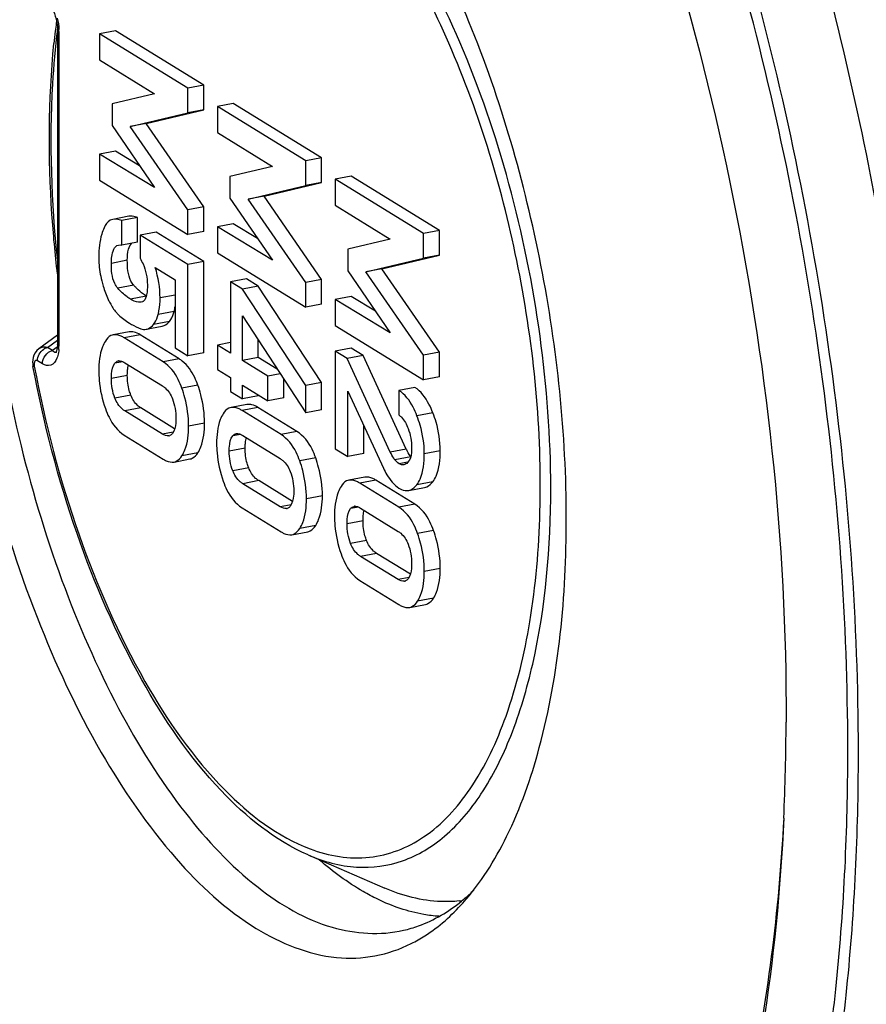
# Model space of a CAD drawing. Units: millimetres. Extents: x -3 to 844, y 0 to 594.
# Drawn here: x 192 to 197, y 240 to 245 of the extents above; entities that cross this region are included whole.
import ezdxf

# ---------------------------------------------------------------- set-up
doc = ezdxf.new("R2010")
doc.units = ezdxf.units.MM
doc.header["$LTSCALE"] = 46.255
doc.layers.get('0').update_dxf_attribs({"linetype": 'CONTINUOUS'})
for name, color, linetype in [('BEZUGSACHSEN', 7, 'CONTINUOUS'), ('FASEN', 7, 'CONTINUOUS'), ('RUNDUNGEN', 7, 'CONTINUOUS')]:
    doc.layers.add(name, color=color, linetype=linetype)

msp = doc.modelspace()

# ---------------------------------------------------------------- linework, layer by layer
at = {"color": 7, "linetype": 'CONTINUOUS'}
for p, q in [((192.93187, 245.26447), (192.85316, 245.24955)), ((192.85316, 245.24955), (192.85316, 245.12136)), ((193.28919, 244.98051), (192.85316, 245.24955)), ((193.3679, 244.99543), (192.93187, 245.26447)), ((192.85316, 245.12136), (193.12519, 244.95351)), ((193.3679, 244.99543), (193.28919, 244.98051)), ((193.28919, 244.85928), (193.28919, 244.98051)), ((193.3679, 244.8742), (193.3679, 244.99543)), ((193.12519, 244.95351), (192.9154, 244.90313)), ((192.9154, 244.90313), (192.9154, 244.7964)), ((193.51364, 244.90551), (193.43493, 244.89059)), ((193.43493, 244.89059), (193.43493, 244.76239)), ((193.87096, 244.62155), (193.43493, 244.89059)), ((193.94967, 244.63647), (193.51364, 244.90551)), ((193.00488, 244.79224), (193.28919, 244.85928)), ((193.0836, 244.80716), (193.3679, 244.8742)), ((193.3679, 244.8742), (193.28919, 244.85928)), ((192.9154, 244.7964), (193.12519, 244.49004)), ((193.0836, 244.80716), (193.00488, 244.79224)), ((193.28919, 244.37957), (193.00488, 244.79224)), ((193.3679, 244.3945), (193.0836, 244.80716)), ((193.43493, 244.76239), (193.70696, 244.59454)), ((192.93187, 244.6705), (192.85316, 244.65557)), ((192.85316, 244.65557), (192.85316, 244.52738)), ((193.12519, 244.49004), (192.85316, 244.65557)), ((193.05144, 244.59774), (192.93187, 244.6705)), ((193.70696, 244.59454), (193.49718, 244.54417)), ((193.94967, 244.63647), (193.87096, 244.62155)), ((193.87096, 244.50031), (193.87096, 244.62155)), ((193.94967, 244.51524), (193.94967, 244.63647)), ((193.49718, 244.54417), (193.49718, 244.43744)), ((194.09542, 244.54654), (194.0167, 244.53162)), ((194.53144, 244.2775), (194.09542, 244.54654)), ((192.85316, 244.52738), (193.28919, 244.25834)), ((193.58666, 244.43327), (193.87096, 244.50031)), ((193.66537, 244.44819), (193.94967, 244.51524)), ((193.94967, 244.51524), (193.87096, 244.50031)), ((194.0167, 244.53162), (194.0167, 244.40343)), ((194.45273, 244.26258), (194.0167, 244.53162)), ((193.66537, 244.44819), (193.58666, 244.43327)), ((193.94967, 244.03553), (193.66537, 244.44819)), ((193.49718, 244.43744), (193.70696, 244.13108)), ((193.87096, 244.02061), (193.58666, 244.43327)), ((194.0167, 244.40343), (194.28873, 244.23558)), ((192.99844, 244.34813), (192.91972, 244.3332)), ((193.3679, 244.3945), (193.28919, 244.37957)), ((193.28919, 244.25834), (193.28919, 244.37957)), ((193.3679, 244.27326), (193.3679, 244.3945)), ((193.0414, 244.34189), (192.96269, 244.32696)), ((192.96269, 244.20573), (192.96269, 244.32696)), ((193.0414, 244.22065), (193.0414, 244.34189)), ((193.51364, 244.31153), (193.43493, 244.29661)), ((193.63321, 244.23877), (193.51364, 244.31153)), ((193.13208, 244.27028), (193.05336, 244.25535)), ((193.05336, 244.25535), (193.05336, 244.14108)), ((193.28919, 244.10985), (193.05336, 244.25535)), ((193.3679, 244.12477), (193.13208, 244.27028)), ((193.3679, 244.27326), (193.28919, 244.25834)), ((193.43493, 244.29661), (193.43493, 244.16841)), ((193.70696, 244.13108), (193.43493, 244.29661)), ((194.53144, 244.2775), (194.45273, 244.26258)), ((194.45273, 244.14135), (194.45273, 244.26258)), ((194.53144, 244.15627), (194.53144, 244.2775)), ((193.0414, 244.22065), (192.96269, 244.20573)), ((194.28873, 244.23558), (194.07895, 244.1852)), ((193.43493, 244.16841), (193.87096, 243.89938)), ((194.07895, 244.1852), (194.07895, 244.07847)), ((194.24714, 244.08923), (194.53144, 244.15627)), ((194.53144, 244.15627), (194.45273, 244.14135)), ((193.3679, 244.12477), (193.28919, 244.10985)), ((193.28919, 243.65972), (193.28919, 244.10985)), ((193.3679, 243.67464), (193.3679, 244.12477)), ((194.16843, 244.07431), (194.45273, 244.14135)), ((193.12818, 244.09492), (193.22664, 244.03417)), ((194.07895, 244.07847), (194.28873, 243.77211)), ((194.24714, 244.08923), (194.16843, 244.07431)), ((194.45273, 243.66164), (194.16843, 244.07431)), ((194.53144, 243.67657), (194.24714, 244.08923)), ((193.22664, 244.03417), (193.22664, 243.69831)), ((193.57828, 244.0402), (193.49957, 244.02528)), ((193.49957, 244.02528), (193.49957, 243.6726)), ((193.55852, 243.9889), (193.49957, 244.02528)), ((193.63724, 244.00383), (193.57828, 244.0402)), ((193.94967, 244.03553), (193.87096, 244.02061)), ((193.87096, 243.89938), (193.87096, 244.02061)), ((193.94967, 243.9143), (193.94967, 244.03553)), ((193.63724, 244.00383), (193.55852, 243.9889)), ((193.87096, 243.51306), (193.55852, 243.9889)), ((193.94967, 243.52798), (193.63724, 244.00383)), ((193.06554, 243.92625), (193.05873, 243.92422)), ((193.94967, 243.9143), (193.87096, 243.89938)), ((194.09542, 243.95257), (194.0167, 243.93764)), ((194.0167, 243.93764), (194.0167, 243.80945)), ((194.28873, 243.77211), (194.0167, 243.93764)), ((194.21499, 243.87981), (194.09542, 243.95257)), ((193.55852, 243.63623), (193.55852, 243.85665)), ((193.55852, 243.85665), (193.87096, 243.3779)), ((192.99933, 243.77745), (192.92062, 243.76253)), ((193.07761, 243.78969), (193.08337, 243.79041)), ((193.08337, 243.79043), (193.16208, 243.80535)), ((194.0167, 243.80945), (194.45273, 243.54041)), ((193.16738, 243.6293), (192.97496, 243.74804)), ((193.2461, 243.64423), (193.05367, 243.76296)), ((193.49957, 243.72474), (193.43493, 243.71249)), ((193.63724, 243.65115), (193.63724, 243.73603)), ((193.22664, 243.69831), (193.28919, 243.65972)), ((193.3679, 243.67464), (193.28919, 243.65972)), ((193.43493, 243.71249), (193.43493, 243.59126)), ((193.49957, 243.6726), (193.43493, 243.71249)), ((194.09542, 243.69734), (194.0167, 243.68242)), ((194.0167, 243.68242), (194.0167, 243.20039)), ((194.07536, 243.64622), (194.0167, 243.68242)), ((194.15407, 243.66115), (194.09542, 243.69734)), ((194.53144, 243.67657), (194.45273, 243.66164)), ((194.53144, 243.55533), (194.53144, 243.67657)), ((192.97855, 243.62459), (193.16379, 243.51029)), ((193.63724, 243.65115), (193.55852, 243.63623)), ((193.68422, 243.55867), (193.55852, 243.63623)), ((193.72998, 243.59393), (193.63724, 243.65115)), ((194.15407, 243.66115), (194.07536, 243.64622)), ((194.28873, 243.18393), (194.07536, 243.64622)), ((194.36745, 243.19886), (194.15407, 243.66115)), ((194.45273, 243.54041), (194.45273, 243.66164)), ((193.43493, 243.59126), (193.49957, 243.55137)), ((193.74541, 243.57028), (193.68422, 243.55867)), ((193.49957, 243.55137), (193.49957, 243.48351)), ((193.68422, 243.43744), (193.68422, 243.55867)), ((193.76293, 243.45237), (193.76293, 243.54343)), ((193.94967, 243.52798), (193.87096, 243.51306)), ((193.94967, 243.39283), (193.94967, 243.52798)), ((194.53144, 243.55533), (194.45273, 243.54041)), ((193.49957, 243.48351), (193.55852, 243.44713)), ((193.55852, 243.44713), (193.55852, 243.515)), ((193.55852, 243.515), (193.68422, 243.43744)), ((193.87096, 243.3779), (193.87096, 243.51306)), ((194.07895, 243.16198), (194.07895, 243.48449)), ((194.07895, 243.48449), (194.25491, 243.10387)), ((194.40964, 243.50345), (194.33093, 243.48853)), ((194.33093, 243.48853), (194.33093, 243.3673)), ((193.63724, 243.46205), (193.55852, 243.44713)), ((193.76293, 243.45237), (193.68422, 243.43744)), ((193.16379, 243.27247), (192.97855, 243.38677)), ((193.22421, 243.29868), (193.05726, 243.40169)), ((193.5811, 243.41849), (193.50239, 243.40356)), ((193.74916, 243.27034), (193.55673, 243.38907)), ((193.82787, 243.28526), (193.63544, 243.40399)), ((193.94967, 243.39283), (193.87096, 243.3779)), ((194.15766, 243.1769), (194.15766, 243.31423)), ((192.97496, 243.26775), (193.16738, 243.14902)), ((193.56032, 243.26562), (193.74557, 243.15132)), ((194.0167, 243.20039), (194.07895, 243.16198)), ((193.22101, 243.13481), (193.29973, 243.14973)), ((194.15766, 243.1769), (194.07895, 243.16198)), ((193.80598, 242.93971), (193.63904, 243.04272)), ((194.16288, 243.05952), (194.08416, 243.0446)), ((194.40964, 242.9263), (194.21722, 243.04503)), ((193.74557, 242.9135), (193.56032, 243.0278)), ((194.33093, 242.91137), (194.1385, 243.03011)), ((194.3795, 242.9944), (194.45821, 243.00932)), ((193.55673, 242.90878), (193.74916, 242.79005)), ((194.14209, 242.90666), (194.32734, 242.79236)), ((193.80278, 242.77584), (193.8815, 242.79077)), ((194.32734, 242.55454), (194.14209, 242.66884)), ((194.38775, 242.58075), (194.22081, 242.68376)), ((194.1385, 242.54982), (194.33093, 242.43109)), ((194.38456, 242.41688), (194.46327, 242.4318))]:
    msp.add_line(p, q, dxfattribs=at)
at = {"color": 9, "linetype": 'CONTINUOUS'}
for p, q in [((192.99053, 244.13081), (192.91181, 244.11589)), ((193.02199, 244.00785), (192.94327, 243.99292)), ((193.22664, 243.95912), (193.15212, 243.94499)), ((193.0842, 243.95411), (193.00548, 243.93918)), ((193.22114, 243.87842), (193.14242, 243.8635)), ((193.19867, 243.82924), (193.11996, 243.81431)), ((193.05367, 243.76296), (192.97496, 243.74804)), ((192.96766, 243.63008), (192.92909, 243.62277)), ((193.2461, 243.64423), (193.16738, 243.6293)), ((192.99053, 243.56178), (192.91181, 243.54685)), ((193.33887, 243.5139), (193.26016, 243.49898)), ((193.00789, 243.46522), (192.92917, 243.4503)), ((193.05726, 243.40169), (192.97855, 243.38677)), ((193.63544, 243.40399), (193.55673, 243.38907)), ((194.49882, 243.37824), (194.42011, 243.36332)), ((193.37179, 243.32653), (193.29308, 243.31161)), ((193.21758, 243.28266), (193.16379, 243.27247)), ((193.82787, 243.28526), (193.74916, 243.27034)), ((193.54943, 243.27112), (193.51087, 243.2638)), ((193.33887, 243.18037), (193.26016, 243.16544)), ((193.5723, 243.20281), (193.49358, 243.18789)), ((194.36745, 243.19886), (194.28873, 243.18393)), ((194.53534, 243.1904), (194.45662, 243.17547)), ((193.92064, 243.15493), (193.84193, 243.14001)), ((194.39052, 243.15987), (194.3118, 243.14495)), ((194.37382, 243.13432), (194.33212, 243.12642)), ((193.58966, 243.10625), (193.51094, 243.09133)), ((193.63904, 243.04272), (193.56032, 243.0278)), ((194.21722, 243.04503), (194.1385, 243.03011)), ((194.49853, 243.03735), (194.41981, 243.02243)), ((193.95356, 242.96757), (193.87485, 242.95264)), ((193.79935, 242.9237), (193.74557, 242.9135)), ((194.1312, 242.91215), (194.09264, 242.90484)), ((194.40964, 242.9263), (194.33093, 242.91137)), ((194.15407, 242.84385), (194.07536, 242.82892)), ((193.92064, 242.8214), (193.84193, 242.80648)), ((194.50242, 242.79597), (194.4237, 242.78105)), ((194.17143, 242.74729), (194.09271, 242.73237)), ((194.22081, 242.68376), (194.14209, 242.66884)), ((194.53534, 242.6086), (194.45662, 242.59368)), ((194.38112, 242.56473), (194.32734, 242.55454)), ((194.50242, 242.46244), (194.4237, 242.44751))]:
    msp.add_line(p, q, dxfattribs=at)
at = {"color": 7, "linetype": 'CONTINUOUS'}
for centre, radius, start, end in [((193.33253, 244.28949), 0.41924, 222.20605, 224.37136), ((193.29178, 244.24961), 0.36222, 224.36974, 226.72953), ((193.19118, 244.12745), 0.2037, 236.95568, 238.31894), ((192.95098, 243.60733), 0.02676, 95.38588, 100.66074), ((193.15971, 243.50438), 0.16438, 51.81761, 58.29438), ((193.19036, 243.28913), 0.02561, 280.62123, 293.2537), ((193.53276, 243.24837), 0.02676, 95.38588, 100.66074), ((194.68694, 243.34623), 0.35185, 204.76279, 205.75709), ((193.77213, 242.93016), 0.02561, 280.62123, 293.2537), ((194.11453, 242.8894), 0.02676, 95.38588, 100.66074), ((194.3539, 242.5712), 0.02561, 280.62123, 293.2537)]:
    msp.add_arc(centre, radius, start, end, dxfattribs=at)
for points, knots in [([(193.0414, 244.34189), (193.03755, 244.34344), (193.02385, 244.34827), (193.00868, 244.35007), (192.99844, 244.34813)], [0, 0, 0, 0, 0.284867, 1, 1, 1, 1]), ([(192.91972, 244.3332), (192.91507, 244.33232), (192.895, 244.32552), (192.88192, 244.30624), (192.87553, 244.2915)], [0, 0, 0, 0, 0.2276204, 1, 1, 1, 1]), ([(192.96269, 244.32696), (192.95884, 244.32852), (192.94514, 244.33334), (192.92996, 244.33514), (192.91972, 244.3332)], [0, 0, 0, 0, 0.2848671, 1, 1, 1, 1]), ([(192.87553, 244.2915), (192.87112, 244.28131), (192.85476, 244.23578), (192.84957, 244.18682), (192.84957, 244.14966)], [0, 0, 0, 0, 0.2300833, 1, 1, 1, 1]), ([(192.91181, 244.11589), (192.91181, 244.12714), (192.91226, 244.15798), (192.92549, 244.20208), (192.947, 244.20618)], [0, 0, 0, 0, 0.3393425, 1, 1, 1, 1]), ([(192.99053, 244.13081), (192.99053, 244.14919), (192.99161, 244.17872), (193.00423, 244.20866), (193.0134, 244.21562)], [0, 0, 0, 0, 0.614883, 1, 1, 1, 1]), ([(192.84957, 244.14966), (192.84957, 244.13932), (192.8507, 244.09921), (192.85661, 244.05917), (192.86412, 244.03034)], [0, 0, 0, 0, 0.2575645, 1, 1, 1, 1]), ([(192.94327, 243.99292), (192.93703, 243.9998), (192.91444, 244.03721), (192.91181, 244.08227), (192.91181, 244.11589)], [0, 0, 0, 0, 0.2165349, 1, 1, 1, 1]), ([(193.02199, 244.00785), (193.01643, 244.01397), (192.99316, 244.05078), (192.99053, 244.0962), (192.99053, 244.13081)], [0, 0, 0, 0, 0.1928819, 1, 1, 1, 1]), ([(193.05336, 244.14108), (193.05876, 244.13199), (193.07991, 244.09141), (193.08958, 244.04485), (193.08958, 244.00969)], [0, 0, 0, 0, 0.2311316, 1, 1, 1, 1]), ([(192.86412, 244.03034), (192.86645, 244.02139), (192.87521, 243.98996), (192.88606, 243.959), (192.89599, 243.93782)], [0, 0, 0, 0, 0.2832515, 1, 1, 1, 1]), ([(193.08958, 244.00969), (193.08958, 243.99348), (193.08848, 243.96646), (193.08004, 243.93642), (193.07071, 243.92918)], [0, 0, 0, 0, 0.5785687, 1, 1, 1, 1]), ([(193.00548, 243.93918), (193.00009, 243.94251), (192.97742, 243.95805), (192.95747, 243.97728), (192.94327, 243.99292)], [0, 0, 0, 0, 0.2306731, 1, 1, 1, 1]), ([(192.89599, 243.93782), (192.89889, 243.93164), (192.90999, 243.9093), (192.92344, 243.88796), (192.93515, 243.87411)], [0, 0, 0, 0, 0.273087, 1, 1, 1, 1]), ([(193.05871, 243.92433), (193.05449, 243.92353), (193.03552, 243.92298), (193.01774, 243.93162), (193.00548, 243.93918)], [0, 0, 0, 0, 0.2295943, 1, 1, 1, 1]), ([(193.07071, 243.92918), (193.06991, 243.92856), (193.06825, 243.92745), (193.06645, 243.9266), (193.06554, 243.92625)], [0, 0, 0, 0, 0.5103566, 1, 1, 1, 1]), ([(193.14242, 243.8635), (193.14408, 243.86936), (193.15033, 243.89608), (193.15212, 243.92368), (193.15212, 243.94499)], [0, 0, 0, 0, 0.2223567, 1, 1, 1, 1]), ([(192.93515, 243.87411), (192.93898, 243.86958), (192.95848, 243.84914), (192.98173, 243.83261), (193.00069, 243.82091)], [0, 0, 0, 0, 0.2099305, 1, 1, 1, 1]), ([(193.11996, 243.81431), (193.12226, 243.81705), (193.13256, 243.83203), (193.13846, 243.84952), (193.14242, 243.8635)], [0, 0, 0, 0, 0.1973437, 1, 1, 1, 1]), ([(193.19867, 243.82924), (193.20098, 243.83197), (193.21128, 243.84696), (193.21718, 243.86444), (193.22114, 243.87842)], [0, 0, 0, 0, 0.1973437, 1, 1, 1, 1]), ([(193.00069, 243.82091), (193.00777, 243.81654), (193.02965, 243.80394), (193.05318, 243.79207), (193.07016, 243.78997)], [0, 0, 0, 0, 0.3270877, 1, 1, 1, 1]), ([(193.08337, 243.79043), (193.08666, 243.79105), (193.10089, 243.79533), (193.11262, 243.8056), (193.11996, 243.81431)], [0, 0, 0, 0, 0.2272032, 1, 1, 1, 1]), ([(193.16208, 243.80535), (193.16537, 243.80597), (193.1796, 243.81026), (193.19133, 243.82052), (193.19867, 243.82924)], [0, 0, 0, 0, 0.2272032, 1, 1, 1, 1]), ([(192.97496, 243.74804), (192.97015, 243.751), (192.95369, 243.76011), (192.9337, 243.76501), (192.92062, 243.76253)], [0, 0, 0, 0, 0.2976896, 1, 1, 1, 1]), ([(193.07016, 243.78997), (193.07145, 243.78981), (193.07393, 243.78959), (193.07642, 243.78961), (193.07761, 243.78969)], [0, 0, 0, 0, 0.5237847, 1, 1, 1, 1]), ([(192.8821, 243.73239), (192.87644, 243.72317), (192.85448, 243.67722), (192.84957, 243.62506), (192.84957, 243.58526)], [0, 0, 0, 0, 0.2136208, 1, 1, 1, 1]), ([(192.92062, 243.76253), (192.91687, 243.76182), (192.90086, 243.75672), (192.88879, 243.74329), (192.8821, 243.73239)], [0, 0, 0, 0, 0.2295, 1, 1, 1, 1]), ([(192.91181, 243.54685), (192.91181, 243.5546), (192.91278, 243.58037), (192.91759, 243.60842), (192.92909, 243.62277)], [0, 0, 0, 0, 0.2963392, 1, 1, 1, 1]), ([(193.26016, 243.49898), (193.25499, 243.51368), (193.23481, 243.56333), (193.19996, 243.60921), (193.16738, 243.6293)], [0, 0, 0, 0, 0.2893899, 1, 1, 1, 1]), ([(193.33887, 243.5139), (193.33435, 243.52678), (193.31657, 243.57105), (193.28823, 243.61245), (193.26132, 243.63359)], [0, 0, 0, 0, 0.2851925, 1, 1, 1, 1]), ([(192.84957, 243.58526), (192.84957, 243.56972), (192.8523, 243.50639), (192.86634, 243.44369), (192.8821, 243.39857)], [0, 0, 0, 0, 0.2454397, 1, 1, 1, 1]), ([(192.99105, 243.5797), (192.99125, 243.58287), (192.99218, 243.59431), (192.99406, 243.60573), (192.99632, 243.61373)], [0, 0, 0, 0, 0.2763911, 1, 1, 1, 1]), ([(193.00789, 243.46522), (193.00496, 243.47256), (192.99437, 243.50368), (192.99053, 243.53686), (192.99053, 243.56178)], [0, 0, 0, 0, 0.2408347, 1, 1, 1, 1]), ([(193.16379, 243.51029), (193.16846, 243.50741), (193.1902, 243.4915), (193.20484, 243.46729), (193.21288, 243.44753)], [0, 0, 0, 0, 0.2044288, 1, 1, 1, 1]), ([(193.29308, 243.31161), (193.29308, 243.3589), (193.28433, 243.42285), (193.26555, 243.48361), (193.26016, 243.49898)], [0, 0, 0, 0, 0.7438109, 1, 1, 1, 1]), ([(193.37179, 243.32653), (193.37179, 243.37382), (193.36305, 243.43777), (193.34427, 243.49853), (193.33887, 243.5139)], [0, 0, 0, 0, 0.7438109, 1, 1, 1, 1]), ([(194.42011, 243.36332), (194.41441, 243.37774), (194.3936, 243.42459), (194.36169, 243.46955), (194.33093, 243.48853)], [0, 0, 0, 0, 0.3002656, 1, 1, 1, 1]), ([(194.49882, 243.37824), (194.49313, 243.39267), (194.47232, 243.43951), (194.4404, 243.48447), (194.40964, 243.50345)], [0, 0, 0, 0, 0.3002656, 1, 1, 1, 1]), ([(192.97855, 243.38677), (192.97384, 243.38967), (192.95194, 243.40581), (192.93716, 243.43028), (192.92917, 243.4503)], [0, 0, 0, 0, 0.204251, 1, 1, 1, 1]), ([(193.05726, 243.40169), (193.05192, 243.40499), (193.03017, 243.42143), (193.0156, 243.44588), (193.00789, 243.46522)], [0, 0, 0, 0, 0.2316809, 1, 1, 1, 1]), ([(192.8821, 243.39857), (192.88723, 243.38387), (192.90745, 243.33409), (192.94224, 243.28794), (192.97496, 243.26775)], [0, 0, 0, 0, 0.2881938, 1, 1, 1, 1]), ([(193.50239, 243.40356), (193.49864, 243.40285), (193.48263, 243.39775), (193.47057, 243.38433), (193.46387, 243.37342)], [0, 0, 0, 0, 0.2295, 1, 1, 1, 1]), ([(193.55673, 243.38907), (193.55193, 243.39204), (193.53546, 243.40114), (193.51547, 243.40604), (193.50239, 243.40356)], [0, 0, 0, 0, 0.2976896, 1, 1, 1, 1]), ([(194.53534, 243.1904), (194.53534, 243.23809), (194.52577, 243.30257), (194.50482, 243.36307), (194.49882, 243.37824)], [0, 0, 0, 0, 0.745149, 1, 1, 1, 1]), ([(193.23053, 243.3502), (193.23053, 243.34251), (193.22955, 243.31703), (193.22413, 243.28957), (193.2128, 243.27543)], [0, 0, 0, 0, 0.2979123, 1, 1, 1, 1]), ([(193.33887, 243.18037), (193.34455, 243.18953), (193.36663, 243.23511), (193.37179, 243.28698), (193.37179, 243.32653)], [0, 0, 0, 0, 0.2142025, 1, 1, 1, 1]), ([(193.46387, 243.37342), (193.45821, 243.36421), (193.43625, 243.31825), (193.43134, 243.2661), (193.43134, 243.2263)], [0, 0, 0, 0, 0.2136208, 1, 1, 1, 1]), ([(194.33093, 243.3673), (194.33548, 243.36395), (194.3561, 243.34567), (194.36935, 243.32036), (194.37701, 243.3)], [0, 0, 0, 0, 0.2063168, 1, 1, 1, 1]), ([(194.45662, 243.17547), (194.45662, 243.22316), (194.44705, 243.28765), (194.4261, 243.34815), (194.42011, 243.36332)], [0, 0, 0, 0, 0.745149, 1, 1, 1, 1]), ([(193.26016, 243.16544), (193.26584, 243.17461), (193.28791, 243.22019), (193.29308, 243.27206), (193.29308, 243.31161)], [0, 0, 0, 0, 0.2142025, 1, 1, 1, 1]), ([(193.92064, 243.15493), (193.91548, 243.16964), (193.8953, 243.21929), (193.86044, 243.26516), (193.82787, 243.28526)], [0, 0, 0, 0, 0.2893899, 1, 1, 1, 1]), ([(193.49358, 243.18789), (193.49358, 243.19564), (193.49455, 243.22141), (193.49936, 243.24946), (193.51087, 243.2638)], [0, 0, 0, 0, 0.2963392, 1, 1, 1, 1]), ([(193.57282, 243.22073), (193.57302, 243.2239), (193.57395, 243.23535), (193.57583, 243.24676), (193.5781, 243.25476)], [0, 0, 0, 0, 0.2763911, 1, 1, 1, 1]), ([(193.84193, 243.14001), (193.83676, 243.15472), (193.81659, 243.20437), (193.78173, 243.25024), (193.74916, 243.27034)], [0, 0, 0, 0, 0.2893899, 1, 1, 1, 1]), ([(193.29973, 243.14973), (193.30353, 243.15045), (193.3198, 243.15567), (193.33202, 243.16931), (193.33887, 243.18037)], [0, 0, 0, 0, 0.2290554, 1, 1, 1, 1]), ([(193.43134, 243.2263), (193.43134, 243.21075), (193.43407, 243.14742), (193.44811, 243.08472), (193.46387, 243.0396)], [0, 0, 0, 0, 0.2454397, 1, 1, 1, 1]), ([(193.58966, 243.10625), (193.58673, 243.1136), (193.57615, 243.14471), (193.5723, 243.1779), (193.5723, 243.20281)], [0, 0, 0, 0, 0.2408347, 1, 1, 1, 1]), ([(194.3118, 243.14495), (194.30956, 243.14754), (194.30048, 243.15969), (194.29364, 243.17331), (194.28873, 243.18393)], [0, 0, 0, 0, 0.2266695, 1, 1, 1, 1]), ([(194.39052, 243.15987), (194.38879, 243.16187), (194.38077, 243.17225), (194.3746, 243.18392), (194.37005, 243.19334)], [0, 0, 0, 0, 0.2017997, 1, 1, 1, 1]), ([(194.39407, 243.20479), (194.39407, 243.19698), (194.39307, 243.17197), (194.38703, 243.14401), (194.37432, 243.1317)], [0, 0, 0, 0, 0.3062816, 1, 1, 1, 1]), ([(194.49853, 243.03735), (194.50501, 243.04576), (194.53127, 243.09252), (194.53534, 243.14798), (194.53534, 243.1904)], [0, 0, 0, 0, 0.2001645, 1, 1, 1, 1]), ([(193.16738, 243.14902), (193.17212, 243.14609), (193.18837, 243.13711), (193.2081, 243.13236), (193.22101, 243.13481)], [0, 0, 0, 0, 0.297743, 1, 1, 1, 1]), ([(193.22101, 243.13481), (193.22481, 243.13553), (193.24108, 243.14074), (193.2533, 243.15438), (193.26016, 243.16544)], [0, 0, 0, 0, 0.2290554, 1, 1, 1, 1]), ([(193.74557, 243.15132), (193.75023, 243.14845), (193.77197, 243.13253), (193.78661, 243.10832), (193.79465, 243.08856)], [0, 0, 0, 0, 0.2044288, 1, 1, 1, 1]), ([(193.87485, 242.95264), (193.87485, 242.99993), (193.8661, 243.06388), (193.84733, 243.12464), (193.84193, 243.14001)], [0, 0, 0, 0, 0.7438109, 1, 1, 1, 1]), ([(193.95356, 242.96757), (193.95356, 243.01486), (193.94482, 243.07881), (193.92604, 243.13956), (193.92064, 243.15493)], [0, 0, 0, 0, 0.7438109, 1, 1, 1, 1]), ([(194.41981, 243.02243), (194.42629, 243.03084), (194.45255, 243.0776), (194.45662, 243.13305), (194.45662, 243.17547)], [0, 0, 0, 0, 0.2001645, 1, 1, 1, 1]), ([(193.56032, 243.0278), (193.55561, 243.0307), (193.53371, 243.04684), (193.51893, 243.07132), (193.51094, 243.09133)], [0, 0, 0, 0, 0.204251, 1, 1, 1, 1]), ([(193.63904, 243.04272), (193.63369, 243.04602), (193.61194, 243.06246), (193.59738, 243.08691), (193.58966, 243.10625)], [0, 0, 0, 0, 0.2316809, 1, 1, 1, 1]), ([(194.25491, 243.10387), (194.26001, 243.09277), (194.27888, 243.05583), (194.30644, 243.02161), (194.33153, 243.00613)], [0, 0, 0, 0, 0.2928837, 1, 1, 1, 1]), ([(193.46387, 243.0396), (193.469, 243.02491), (193.48922, 242.97513), (193.52401, 242.92897), (193.55673, 242.90878)], [0, 0, 0, 0, 0.2881938, 1, 1, 1, 1]), ([(194.08416, 243.0446), (194.08042, 243.04389), (194.0644, 243.03879), (194.05234, 243.02536), (194.04564, 243.01446)], [0, 0, 0, 0, 0.2295, 1, 1, 1, 1]), ([(194.1385, 243.03011), (194.1337, 243.03307), (194.11723, 243.04218), (194.09724, 243.04708), (194.08416, 243.0446)], [0, 0, 0, 0, 0.2976896, 1, 1, 1, 1]), ([(194.21722, 243.04503), (194.21241, 243.04799), (194.19595, 243.0571), (194.17596, 243.062), (194.16288, 243.05952)], [0, 0, 0, 0, 0.2976896, 1, 1, 1, 1]), ([(194.45821, 243.00932), (194.4619, 243.01002), (194.4779, 243.015), (194.49069, 243.02718), (194.49853, 243.03735)], [0, 0, 0, 0, 0.2261867, 1, 1, 1, 1]), ([(193.8123, 242.99123), (193.8123, 242.98355), (193.81133, 242.95806), (193.80591, 242.93061), (193.79457, 242.91647)], [0, 0, 0, 0, 0.2979123, 1, 1, 1, 1]), ([(194.04564, 243.01446), (194.03999, 243.00524), (194.01802, 242.95929), (194.01311, 242.90713), (194.01311, 242.86733)], [0, 0, 0, 0, 0.2136208, 1, 1, 1, 1]), ([(194.33153, 243.00613), (194.3356, 243.00362), (194.35016, 242.99566), (194.36783, 242.99219), (194.3795, 242.9944)], [0, 0, 0, 0, 0.2874519, 1, 1, 1, 1]), ([(194.3795, 242.9944), (194.38319, 242.9951), (194.39918, 243.00008), (194.41197, 243.01226), (194.41981, 243.02243)], [0, 0, 0, 0, 0.2261867, 1, 1, 1, 1]), ([(193.84193, 242.80648), (193.84761, 242.81564), (193.86968, 242.86122), (193.87485, 242.91309), (193.87485, 242.95264)], [0, 0, 0, 0, 0.2142025, 1, 1, 1, 1]), ([(193.92064, 242.8214), (193.92632, 242.83056), (193.9484, 242.87615), (193.95356, 242.92802), (193.95356, 242.96757)], [0, 0, 0, 0, 0.2142025, 1, 1, 1, 1]), ([(194.07536, 242.82892), (194.07536, 242.83667), (194.07632, 242.86244), (194.08113, 242.89049), (194.09264, 242.90484)], [0, 0, 0, 0, 0.2963392, 1, 1, 1, 1]), ([(194.1546, 242.86177), (194.15479, 242.86494), (194.15573, 242.87638), (194.1576, 242.8878), (194.15987, 242.8958)], [0, 0, 0, 0, 0.2763911, 1, 1, 1, 1]), ([(194.4237, 242.78105), (194.41854, 242.79575), (194.39836, 242.8454), (194.3635, 242.89128), (194.33093, 242.91137)], [0, 0, 0, 0, 0.2893899, 1, 1, 1, 1]), ([(194.50242, 242.79597), (194.49725, 242.81067), (194.47707, 242.86033), (194.44222, 242.9062), (194.40964, 242.9263)], [0, 0, 0, 0, 0.2893899, 1, 1, 1, 1]), ([(194.01311, 242.86733), (194.01311, 242.85179), (194.01584, 242.78846), (194.02988, 242.72576), (194.04564, 242.68064)], [0, 0, 0, 0, 0.2454397, 1, 1, 1, 1]), ([(194.17143, 242.74729), (194.1685, 242.75463), (194.15792, 242.78575), (194.15407, 242.81893), (194.15407, 242.84385)], [0, 0, 0, 0, 0.2408347, 1, 1, 1, 1]), ([(193.80278, 242.77584), (193.80658, 242.77656), (193.82285, 242.78178), (193.83507, 242.79542), (193.84193, 242.80648)], [0, 0, 0, 0, 0.2290554, 1, 1, 1, 1]), ([(193.8815, 242.79077), (193.8853, 242.79149), (193.90157, 242.7967), (193.91379, 242.81034), (193.92064, 242.8214)], [0, 0, 0, 0, 0.2290554, 1, 1, 1, 1]), ([(194.32734, 242.79236), (194.332, 242.78948), (194.35374, 242.77357), (194.36838, 242.74936), (194.37642, 242.7296)], [0, 0, 0, 0, 0.2044288, 1, 1, 1, 1]), ([(194.53534, 242.6086), (194.53534, 242.65589), (194.52659, 242.71984), (194.50781, 242.7806), (194.50242, 242.79597)], [0, 0, 0, 0, 0.7438109, 1, 1, 1, 1]), ([(193.74916, 242.79005), (193.7539, 242.78713), (193.77015, 242.77814), (193.78988, 242.7734), (193.80278, 242.77584)], [0, 0, 0, 0, 0.297743, 1, 1, 1, 1]), ([(194.22081, 242.68376), (194.21546, 242.68706), (194.19371, 242.7035), (194.17915, 242.72795), (194.17143, 242.74729)], [0, 0, 0, 0, 0.2316809, 1, 1, 1, 1]), ([(194.45662, 242.59368), (194.45662, 242.64097), (194.44787, 242.70492), (194.4291, 242.76568), (194.4237, 242.78105)], [0, 0, 0, 0, 0.7438109, 1, 1, 1, 1]), ([(194.14209, 242.66884), (194.13738, 242.67174), (194.11548, 242.68788), (194.1007, 242.71235), (194.09271, 242.73237)], [0, 0, 0, 0, 0.204251, 1, 1, 1, 1]), ([(194.04564, 242.68064), (194.05078, 242.66594), (194.07099, 242.61616), (194.10578, 242.57001), (194.1385, 242.54982)], [0, 0, 0, 0, 0.2881938, 1, 1, 1, 1]), ([(194.39407, 242.63227), (194.39407, 242.62458), (194.3931, 242.5991), (194.38768, 242.57164), (194.37634, 242.5575)], [0, 0, 0, 0, 0.2979123, 1, 1, 1, 1]), ([(194.50242, 242.46244), (194.5081, 242.4716), (194.53017, 242.51718), (194.53534, 242.56905), (194.53534, 242.6086)], [0, 0, 0, 0, 0.2142025, 1, 1, 1, 1]), ([(194.4237, 242.44751), (194.42938, 242.45668), (194.45145, 242.50226), (194.45662, 242.55413), (194.45662, 242.59368)], [0, 0, 0, 0, 0.2142025, 1, 1, 1, 1]), ([(194.46327, 242.4318), (194.46707, 242.43252), (194.48334, 242.43774), (194.49556, 242.45138), (194.50242, 242.46244)], [0, 0, 0, 0, 0.2290554, 1, 1, 1, 1]), ([(194.33093, 242.43109), (194.33567, 242.42816), (194.35192, 242.41918), (194.37165, 242.41443), (194.38456, 242.41688)], [0, 0, 0, 0, 0.297743, 1, 1, 1, 1]), ([(194.38456, 242.41688), (194.38835, 242.4176), (194.40462, 242.42281), (194.41685, 242.43645), (194.4237, 242.44751)], [0, 0, 0, 0, 0.2290554, 1, 1, 1, 1])]:
    msp.add_open_spline(points, degree=3, knots=knots, dxfattribs=at)
for points in [[(192.947, 244.20618), (192.95214, 244.20716), (192.95757, 244.2068), (192.96269, 244.20573)], [(193.15212, 243.94499), (193.15212, 243.9956), (193.14404, 244.04686), (193.12818, 244.09492)], [(193.0801, 243.9567), (193.06703, 243.96521), (193.05486, 243.97518), (193.0435, 243.98587)], [(193.22114, 243.87842), (193.22347, 243.88665), (193.22527, 243.89503), (193.22666, 243.90347)], [(193.02381, 243.7763), (193.01589, 243.7783), (193.00736, 243.77897), (192.99933, 243.77745)], [(193.05367, 243.76296), (193.04439, 243.76868), (193.03438, 243.77362), (193.02381, 243.7763)], [(192.92909, 243.62277), (192.93329, 243.628), (192.93944, 243.63238), (192.94603, 243.63363)], [(192.94847, 243.63397), (192.95474, 243.63457), (192.96123, 243.63298), (192.96705, 243.63057)], [(192.96705, 243.63057), (192.97104, 243.62892), (192.97487, 243.62686), (192.97855, 243.62459)], [(192.99053, 243.56178), (192.99053, 243.56775), (192.99068, 243.57373), (192.99105, 243.5797)], [(192.92917, 243.4503), (192.91705, 243.48067), (192.91181, 243.51415), (192.91181, 243.54685)], [(193.21288, 243.44753), (193.22531, 243.41699), (193.23053, 243.38317), (193.23053, 243.3502)], [(193.60558, 243.41733), (193.59766, 243.41934), (193.58913, 243.42001), (193.5811, 243.41849)], [(193.63544, 243.40399), (193.62617, 243.40972), (193.61615, 243.41466), (193.60558, 243.41733)], [(194.37701, 243.3), (194.38837, 243.26982), (194.39407, 243.23703), (194.39407, 243.20479)], [(193.19508, 243.26396), (193.18446, 243.26196), (193.17299, 243.26679), (193.16379, 243.27247)], [(193.2128, 243.27543), (193.20951, 243.27133), (193.2053, 243.26768), (193.20047, 243.2656)], [(193.51087, 243.2638), (193.51506, 243.26904), (193.52122, 243.27342), (193.52781, 243.27466)], [(193.53024, 243.27501), (193.53651, 243.2756), (193.543, 243.27401), (193.54882, 243.27161)], [(193.54882, 243.27161), (193.55282, 243.26996), (193.55664, 243.26789), (193.56032, 243.26562)], [(193.51094, 243.09133), (193.49882, 243.1217), (193.49358, 243.15519), (193.49358, 243.18789)], [(193.5723, 243.20281), (193.5723, 243.20879), (193.57245, 243.21477), (193.57282, 243.22073)], [(194.33212, 243.12642), (194.32432, 243.13123), (194.31781, 243.13802), (194.3118, 243.14495)], [(194.37432, 243.1317), (194.36917, 243.12671), (194.36265, 243.12242), (194.3556, 243.12109)], [(193.79465, 243.08856), (193.80708, 243.05802), (193.8123, 243.02421), (193.8123, 242.99123)], [(194.3556, 243.12109), (194.34772, 243.11959), (194.33895, 243.1222), (194.33212, 243.12642)], [(193.77685, 242.905), (193.76623, 242.90299), (193.75476, 242.90783), (193.74557, 242.9135)], [(193.79457, 242.91647), (193.79128, 242.91237), (193.78707, 242.90871), (193.78224, 242.90664)], [(194.09264, 242.90484), (194.09683, 242.91007), (194.10299, 242.91445), (194.10958, 242.9157)], [(194.11202, 242.91604), (194.11828, 242.91664), (194.12478, 242.91505), (194.13059, 242.91264)], [(194.13059, 242.91264), (194.13459, 242.91099), (194.13841, 242.90893), (194.14209, 242.90666)], [(194.15407, 242.84385), (194.15407, 242.84982), (194.15423, 242.8558), (194.1546, 242.86177)], [(194.09271, 242.73237), (194.08059, 242.76274), (194.07536, 242.79622), (194.07536, 242.82892)], [(194.37642, 242.7296), (194.38885, 242.69906), (194.39407, 242.66524), (194.39407, 242.63227)], [(194.35862, 242.54603), (194.348, 242.54403), (194.33653, 242.54886), (194.32734, 242.55454)], [(194.37634, 242.5575), (194.37306, 242.5534), (194.36884, 242.54975), (194.36401, 242.54767)]]:
    msp.add_open_spline(points, degree=3, dxfattribs=at)
at = {"layer": 'BEZUGSACHSEN', "color": 7, "linetype": 'CONTINUOUS'}
msp.add_line((193.88299, 241.19432), (194.26141, 241.03027), dxfattribs=at)
msp.add_arc((194.56351, 241.58425), 0.62062, 276.04566, 277.36602, dxfattribs=at)
for points, knots in [([(194.22643, 240.97563), (194.202, 240.98746), (194.09991, 241.04197), (194.00614, 241.11128), (193.93916, 241.16914)], [0, 0, 0, 0, 0.2346789, 1, 1, 1, 1]), ([(194.62887, 240.96709), (194.59916, 240.96394), (194.47377, 240.95967), (194.34878, 240.9924), (194.26141, 241.03028)], [0, 0, 0, 0, 0.2388449, 1, 1, 1, 1]), ([(194.52844, 240.89116), (194.50353, 240.89284), (194.39924, 240.90561), (194.29837, 240.94078), (194.22643, 240.97563)], [0, 0, 0, 0, 0.2380464, 1, 1, 1, 1])]:
    msp.add_open_spline(points, degree=3, knots=knots, dxfattribs=at)
at = {"layer": 'FASEN', "color": 7, "linetype": 'CONTINUOUS'}
for centre, radius, start, end in [((185.35875, 241.87687), 10.88391, 357.362946, 359.859436), ((194.05506, 241.68257), 0.92511, 311.05433, 314.32645), ((194.09111, 241.64153), 0.87048, 309.0724, 311.03898)]:
    msp.add_arc(centre, radius, start, end, dxfattribs=at)
for points, knots in [([(195.63696, 247.83584), (195.85439, 247.34743), (196.23804, 246.31932), (196.65451, 244.71053), (196.91232, 243.05758), (196.97288, 241.94642), (196.97116, 241.40065)], [0, 0, 0, 0, 0.2424627, 0.4964416, 0.7524786, 1, 1, 1, 1]), ([(195.16671, 247.03785), (195.52524, 246.23272), (196.04906, 244.5214), (196.2455, 242.74395), (196.24263, 241.85017)], [0, 0, 0, 0, 0.4964977, 1, 1, 1, 1]), ([(193.53653, 246.81525), (193.44737, 246.86002), (193.2629, 246.92366), (192.97075, 246.90422), (192.70835, 246.76058), (192.49046, 246.51206), (192.31689, 246.17311), (192.13794, 245.58149), (192.09663, 245.08686), (192.09663, 244.74233)], [0, 0, 0, 0, 0.0990865, 0.1893674, 0.2823466, 0.3883269, 0.5130095, 0.6578471, 1, 1, 1, 1]), ([(193.21431, 246.83331), (193.14535, 246.82302), (193.00527, 246.77711), (192.8189, 246.64046), (192.65689, 246.44241), (192.46479, 246.08266), (192.31134, 245.50452), (192.27632, 245.00764), (192.27632, 244.73833)], [0, 0, 0, 0, 0.0850715, 0.1761322, 0.2783752, 0.3946961, 0.671415, 1, 1, 1, 1]), ([(195.15768, 242.8536), (195.15768, 243.27337), (195.06883, 244.11204), (194.782, 245.10757), (194.44907, 245.81726), (194.17335, 246.25356), (193.87566, 246.59252), (193.64962, 246.75848), (193.53653, 246.81525)], [0, 0, 0, 0, 0.283893, 0.5665754, 0.6962631, 0.8130161, 0.9144233, 1, 1, 1, 1]), ([(196.95688, 240.81213), (196.93679, 240.37961), (196.8581, 239.55886), (196.60611, 238.42067), (196.23316, 237.46699), (195.747, 236.72747), (195.14844, 236.22945), (194.44839, 236.02243), (193.70845, 236.13485), (192.97881, 236.5314), (192.27168, 237.17856), (191.60207, 238.05377), (190.98993, 239.12832), (190.45617, 240.36566), (190.01961, 241.72271), (189.59229, 243.61249), (189.45104, 245.07359), (189.45426, 246.03873)], [0, 0, 0, 0, 0.073215, 0.1390829, 0.1965338, 0.2454598, 0.2872854, 0.3255057, 0.3651248, 0.4105142, 0.4640049, 0.5261088, 0.5961311, 0.6726076, 0.7535824, 0.8368019, 1, 1, 1, 1]), ([(194.78039, 236.2853), (194.64056, 236.25016), (194.3432, 236.218), (193.88605, 236.29261), (193.42427, 236.48431), (192.77765, 236.9109), (192.00559, 237.73332), (191.20492, 239.01661), (190.52494, 240.5783), (190.007, 242.32693), (189.68265, 244.15723), (189.60529, 245.39728), (189.60736, 246.00697)], [0, 0, 0, 0, 0.0360191, 0.0736297, 0.1145665, 0.1600084, 0.2662736, 0.3930575, 0.5365045, 0.6904781, 0.8476756, 1, 1, 1, 1]), ([(196.23113, 241.37611), (196.21494, 241.02736), (196.1515, 240.36562), (195.94827, 239.44793), (195.6475, 238.67901), (195.25544, 238.08276), (194.77277, 237.68123), (194.20829, 237.5143), (193.61168, 237.60495), (193.02342, 237.92468), (192.45335, 238.44648), (191.91359, 239.15217), (191.4202, 240.01856), (190.99002, 241.0162), (190.63822, 242.11031), (190.29397, 243.63367), (190.18015, 244.81135), (190.18279, 245.58921)], [0, 0, 0, 0, 0.0732236, 0.1390943, 0.1965516, 0.2454852, 0.2873188, 0.3255459, 0.3651696, 0.4105611, 0.4640527, 0.5261574, 0.5961809, 0.6726594, 0.753636, 0.8368524, 1, 1, 1, 1]), ([(194.48519, 237.75843), (194.373, 237.73024), (194.13441, 237.70443), (193.76761, 237.76429), (193.39712, 237.91809), (192.87836, 238.26036), (192.25902, 238.92023), (191.61681, 239.94987), (191.07148, 241.20288), (190.65616, 242.60588), (190.3962, 244.07406), (190.33419, 245.06863), (190.33589, 245.55745)], [0, 0, 0, 0, 0.0360271, 0.073644, 0.1145855, 0.1600313, 0.2663033, 0.3930955, 0.5365539, 0.6905434, 0.8477651, 1, 1, 1, 1]), ([(192.09663, 244.74233), (192.09663, 244.4751), (192.13384, 243.93273), (192.28433, 243.13573), (192.5215, 242.38185), (192.82925, 241.72015), (193.18914, 241.19236), (193.57977, 240.82672), (193.94412, 240.67671), (194.21452, 240.68653), (194.33599, 240.72832), (194.39247, 240.75668)], [0, 0, 0, 0, 0.1561574, 0.3166875, 0.4729523, 0.6168044, 0.7416742, 0.8440586, 0.9261135, 0.9630714, 1, 1, 1, 1]), ([(192.27632, 244.73833), (192.27632, 244.49341), (192.30864, 243.99602), (192.44017, 243.26216), (192.6485, 242.56111), (192.92116, 241.93435), (193.24225, 241.41728), (193.59551, 241.0382), (193.97045, 240.81425), (194.23963, 240.79578), (194.35394, 240.82214)], [0, 0, 0, 0, 0.1525071, 0.3094855, 0.4633584, 0.6068658, 0.7338974, 0.8405653, 0.926956, 1, 1, 1, 1]), ([(194.64719, 240.95688), (194.73462, 241.05442), (194.8887, 241.30163), (195.10887, 241.93302), (195.15768, 242.4746), (195.15768, 242.8536)], [0, 0, 0, 0, 0.1966907, 0.4308733, 1, 1, 1, 1]), ([(196.23085, 241.37588), (196.20631, 240.9191), (196.10484, 240.07666), (195.80197, 239.10155), (195.45557, 238.4884), (195.16957, 238.14115), (194.84707, 237.88928), (194.60564, 237.7887), (194.48519, 237.75843)], [0, 0, 0, 0, 0.3229449, 0.5967636, 0.7137811, 0.8182116, 0.9123218, 1, 1, 1, 1]), ([(194.35394, 240.82214), (194.37928, 240.82798), (194.48224, 240.8584), (194.57676, 240.91458), (194.63978, 240.96573)], [0, 0, 0, 0, 0.2426242, 1, 1, 1, 1]), ([(194.39247, 240.75668), (194.41549, 240.76824), (194.50972, 240.82207), (194.59206, 240.89537), (194.64719, 240.95688)], [0, 0, 0, 0, 0.2377405, 1, 1, 1, 1]), ([(196.95665, 240.81197), (196.92679, 240.24054), (196.80135, 239.18656), (196.42436, 237.96626), (195.99225, 237.19876), (195.63527, 236.76415), (195.23252, 236.44893), (194.93087, 236.32311), (194.78039, 236.2853)], [0, 0, 0, 0, 0.3230347, 0.5969327, 0.7139532, 0.8183546, 0.9124034, 1, 1, 1, 1])]:
    msp.add_open_spline(points, degree=3, knots=knots, dxfattribs=at)
at = {"layer": 'RUNDUNGEN', "color": 7, "linetype": 'CONTINUOUS'}
for p, q in [((192.64565, 245.27009), (192.64565, 243.71699)), ((192.64565, 243.76043), (192.55363, 243.69389)), ((192.63849, 243.67608), (192.63795, 243.67521)), ((192.63987, 243.67894), (192.63849, 243.67608)), ((192.52332, 243.61737), (192.52478, 243.60702))]:
    msp.add_line(p, q, dxfattribs=at)
at = {"layer": 'RUNDUNGEN', "color": 9, "linetype": 'CONTINUOUS'}
for p, q in [((192.65317, 245.26014), (192.65317, 243.70704)), ((192.59688, 243.70074), (192.64565, 243.73609)), ((192.62113, 243.68578), (192.59688, 243.70074)), ((192.64481, 243.70122), (192.62113, 243.68578)), ((192.62357, 243.68283), (192.62113, 243.68578)), ((192.64061, 243.6774), (192.63866, 243.67641)), ((192.5714, 243.62004), (192.54715, 243.635))]:
    msp.add_line(p, q, dxfattribs=at)
at = {"layer": 'RUNDUNGEN', "color": 7, "linetype": 'CONTINUOUS'}
for points in [[(192.61379, 245.38296), (192.61971, 245.37289), (192.62531, 245.36162), (192.63044, 245.34937), (192.63495, 245.33642), (192.63873, 245.32309), (192.6417, 245.30972)], [(192.6417, 245.30972), (192.64383, 245.29665), (192.64512, 245.28421), (192.64563, 245.27269), (192.64565, 245.27009)], [(192.64565, 243.71699), (192.64538, 243.70753), (192.64455, 243.69836), (192.64322, 243.69029), (192.64157, 243.68374), (192.63987, 243.67894)], [(192.55366, 243.69391), (192.54329, 243.68467), (192.53539, 243.67434), (192.52949, 243.66297)], [(192.52949, 243.66297), (192.52558, 243.65116), (192.52346, 243.63944), (192.52281, 243.62805), (192.52332, 243.61737)]]:
    msp.add_lwpolyline(points, dxfattribs=at)
for centre, radius, start, end in [((196.70569, 244.796), 4.09729, 173.33207, 173.45818), ((196.64843, 244.80277), 4.03964, 172.76622, 173.33312), ((196.78571, 244.78699), 4.17781, 173.4605, 174.30945)]:
    msp.add_arc(centre, radius, start, end, dxfattribs=at)
at = {"layer": 'RUNDUNGEN', "color": 9, "linetype": 'CONTINUOUS'}
for centre, radius, start, end in [((192.40832, 245.26006), 0.24485, 0.01914, 2.38634), ((192.61301, 243.64041), 0.06253, 114.5352, 124.42819), ((192.43377, 243.70687), 0.21941, 355.68868, 0.04552)]:
    msp.add_arc(centre, radius, start, end, dxfattribs=at)
for points, knots in [([(196.59956, 241.65144), (196.60201, 242.28436), (196.51221, 243.56788), (196.13965, 245.44261), (195.5524, 247.19022), (194.79601, 248.67773), (194.02905, 249.66839), (193.36473, 250.20991), (192.88716, 250.46717), (192.40949, 250.59032), (191.94237, 250.56984), (191.50373, 250.40366), (191.25238, 250.21165), (191.1356, 250.09992)], [0, 0, 0, 0, 0.1604243, 0.3249484, 0.4833334, 0.6261718, 0.7464632, 0.7973538, 0.8424344, 0.8829209, 0.9208886, 0.9590328, 1, 1, 1, 1]), ([(196.54708, 241.6622), (196.54952, 242.28686), (196.46142, 243.55377), (196.09549, 245.40518), (195.51827, 247.13316), (194.77406, 248.60756), (194.01916, 249.59314), (193.36463, 250.13684), (192.8935, 250.39861), (192.42188, 250.52931), (191.95968, 250.51963), (191.52405, 250.36672), (191.27307, 250.18376), (191.15647, 250.07672)], [0, 0, 0, 0, 0.1601279, 0.3243814, 0.4826472, 0.6256128, 0.7463002, 0.7974523, 0.8427892, 0.8834604, 0.9214602, 0.9594252, 1, 1, 1, 1]), ([(195.08067, 243.00694), (195.08067, 243.25706), (195.04307, 243.76411), (194.89249, 244.50402), (194.6572, 245.19272), (194.3557, 245.7774), (194.05104, 246.16534), (193.7879, 246.37558), (193.59922, 246.47424), (193.41079, 246.51933), (193.16359, 246.50409), (192.99889, 246.40093), (192.91227, 246.31459)], [0, 0, 0, 0, 0.1608906, 0.3258633, 0.4845557, 0.6274626, 0.7475442, 0.7982471, 0.8431198, 0.8834311, 0.9213265, 1, 1, 1, 1]), ([(194.9201, 244.09428), (194.84482, 244.47357), (194.68294, 245.01656), (194.35954, 245.65461), (194.09503, 246.02903), (193.81124, 246.29939), (193.5139, 246.45396), (193.21013, 246.46748), (193.03796, 246.37727), (192.96513, 246.31871)], [0, 0, 0, 0, 0.3406002, 0.493864, 0.6286794, 0.7424376, 0.8363397, 0.9176899, 1, 1, 1, 1]), ([(192.64508, 245.27072), (192.63433, 245.18139), (192.60146, 244.80204), (192.61459, 244.41931), (192.64509, 244.13028)], [0, 0, 0, 0, 0.2363809, 1, 1, 1, 1]), ([(189.91145, 244.82046), (189.97276, 243.94545), (190.25041, 242.2408), (190.93523, 240.24617), (191.6738, 238.87443), (192.26421, 238.05627), (192.89018, 237.43919), (193.35732, 237.15588), (193.58738, 237.06662)], [0, 0, 0, 0, 0.2953816, 0.5784316, 0.7055601, 0.8189056, 0.9169003, 1, 1, 1, 1]), ([(190.94723, 244.5056), (191.00936, 243.80588), (191.25146, 242.44898), (191.81698, 240.86525), (192.41602, 239.78149), (192.8915, 239.13643), (193.39367, 238.65004), (193.76678, 238.42673), (193.95043, 238.35596)], [0, 0, 0, 0, 0.2968524, 0.5794588, 0.7061041, 0.8190373, 0.9168307, 1, 1, 1, 1]), ([(193.89355, 241.22361), (193.98564, 241.18917), (194.18565, 241.155), (194.48015, 241.27192), (194.71148, 241.531), (194.88269, 241.90013), (194.99353, 242.36527), (195.05668, 243.10946), (194.99864, 243.69858), (194.9201, 244.09428)], [0, 0, 0, 0, 0.0831383, 0.1637452, 0.2565978, 0.369883, 0.5049381, 0.658865, 1, 1, 1, 1]), ([(192.5714, 243.62004), (192.5714, 243.6347), (192.5818, 243.664), (192.60727, 243.68237), (192.62113, 243.68578)], [0, 0, 0, 0, 0.5066994, 1, 1, 1, 1]), ([(192.63866, 243.67641), (192.63504, 243.67505), (192.62857, 243.67757), (192.62475, 243.68152), (192.62357, 243.68283)], [0, 0, 0, 0, 0.6868271, 1, 1, 1, 1]), ([(192.54715, 243.635), (192.54506, 243.6363), (192.53983, 243.63818), (192.53225, 243.63234), (192.52989, 243.62128), (192.5304, 243.61282), (192.53129, 243.60807)], [0, 0, 0, 0, 0.1846373, 0.3661647, 0.6373073, 1, 1, 1, 1]), ([(192.64327, 243.64712), (192.63751, 243.6328), (192.61698, 243.60405), (192.58312, 243.61281), (192.5714, 243.62004)], [0, 0, 0, 0, 0.5283987, 1, 1, 1, 1]), ([(192.53129, 243.60807), (192.52968, 243.60779), (192.52817, 243.60829), (192.52489, 243.60647), (192.52478, 243.60702)], [0, 0, 0, 0, 0.7448316, 1, 1, 1, 1]), ([(192.53129, 243.60807), (192.58399, 243.32547), (192.72421, 242.78956), (193.03601, 242.07701), (193.4117, 241.5338), (193.73336, 241.2835), (193.89355, 241.22361)], [0, 0, 0, 0, 0.3043609, 0.5841201, 0.8189264, 1, 1, 1, 1]), ([(193.88299, 241.19432), (193.9585, 241.16159), (194.11528, 241.11838), (194.35869, 241.15104), (194.57513, 241.28403), (194.75509, 241.50166), (194.89863, 241.79333), (195.04627, 242.29666), (195.08067, 242.71551), (195.08067, 243.00694)], [0, 0, 0, 0, 0.0964631, 0.186029, 0.2798129, 0.3871487, 0.5129724, 0.6583935, 1, 1, 1, 1]), ([(193.58104, 237.03531), (193.77149, 236.95735), (194.16753, 236.85798), (194.77805, 236.95425), (195.31994, 237.29876), (195.77173, 237.8531), (196.13312, 238.59184), (196.39873, 239.49377), (196.56203, 240.53201), (196.59807, 241.26789), (196.59956, 241.65144)], [0, 0, 0, 0, 0.0955487, 0.1849437, 0.2790843, 0.3869117, 0.5130786, 0.658572, 0.8219088, 1, 1, 1, 1]), ([(193.59027, 237.0655), (193.77797, 236.993), (194.16865, 236.9042), (194.76665, 237.01226), (195.29602, 237.36087), (195.73765, 237.91314), (196.091, 238.64505), (196.35068, 239.53591), (196.51033, 240.55952), (196.54561, 241.28449), (196.54708, 241.6622)], [0, 0, 0, 0, 0.0947499, 0.1839823, 0.2784225, 0.386691, 0.5132063, 0.6588534, 0.8221348, 1, 1, 1, 1])]:
    msp.add_open_spline(points, degree=3, knots=knots, dxfattribs=at)
for points in [[(192.64464, 245.32699), (192.64927, 245.30844), (192.65217, 245.28935), (192.65296, 245.27025)], [(192.65317, 245.26014), (192.64963, 245.26232), (192.64565, 245.26593), (192.64565, 245.27009)], [(192.65317, 243.70704), (192.64963, 243.70923), (192.64565, 243.71283), (192.64565, 243.71699)], [(192.54715, 243.635), (192.54715, 243.64601), (192.55024, 243.65727), (192.55543, 243.66697)], [(192.59688, 243.70074), (192.58279, 243.70451), (192.56547, 243.70247), (192.55366, 243.69391)], [(192.55543, 243.66697), (192.5607, 243.67681), (192.56845, 243.68569), (192.57766, 243.69199)], [(192.58705, 243.6973), (192.59021, 243.69874), (192.59351, 243.69991), (192.59688, 243.70074)], [(192.65255, 243.69037), (192.65178, 243.68023), (192.65026, 243.67009), (192.64762, 243.66026)], [(192.64762, 243.66026), (192.64642, 243.6558), (192.64499, 243.6514), (192.64327, 243.64712)]]:
    msp.add_open_spline(points, degree=3, dxfattribs=at)
at = {"layer": 'RUNDUNGEN', "color": 7, "linetype": 'CONTINUOUS'}
for points, knots in [([(192.6456, 244.06421), (192.63414, 244.16238), (192.5993, 244.54019), (192.60065, 244.92202), (192.62848, 245.20125)], [0, 0, 0, 0, 0.2604759, 1, 1, 1, 1]), ([(193.94704, 238.32355), (193.76027, 238.40001), (193.38361, 238.63298), (192.87844, 239.13074), (192.40298, 239.78302), (191.80669, 240.87029), (191.24401, 242.45278), (191.0027, 243.80708), (190.94041, 244.50493)], [0, 0, 0, 0, 0.0849869, 0.1838363, 0.2971571, 0.4236625, 0.704962, 1, 1, 1, 1]), ([(193.88287, 241.19437), (193.71937, 241.26528), (193.39802, 241.52855), (193.02306, 242.08255), (192.71552, 242.79491), (192.57697, 243.32716), (192.52478, 243.60702)], [0, 0, 0, 0, 0.1875655, 0.4234216, 0.7003771, 1, 1, 1, 1])]:
    msp.add_open_spline(points, degree=3, knots=knots, dxfattribs=at)

doc.saveas('drawing.dxf')
